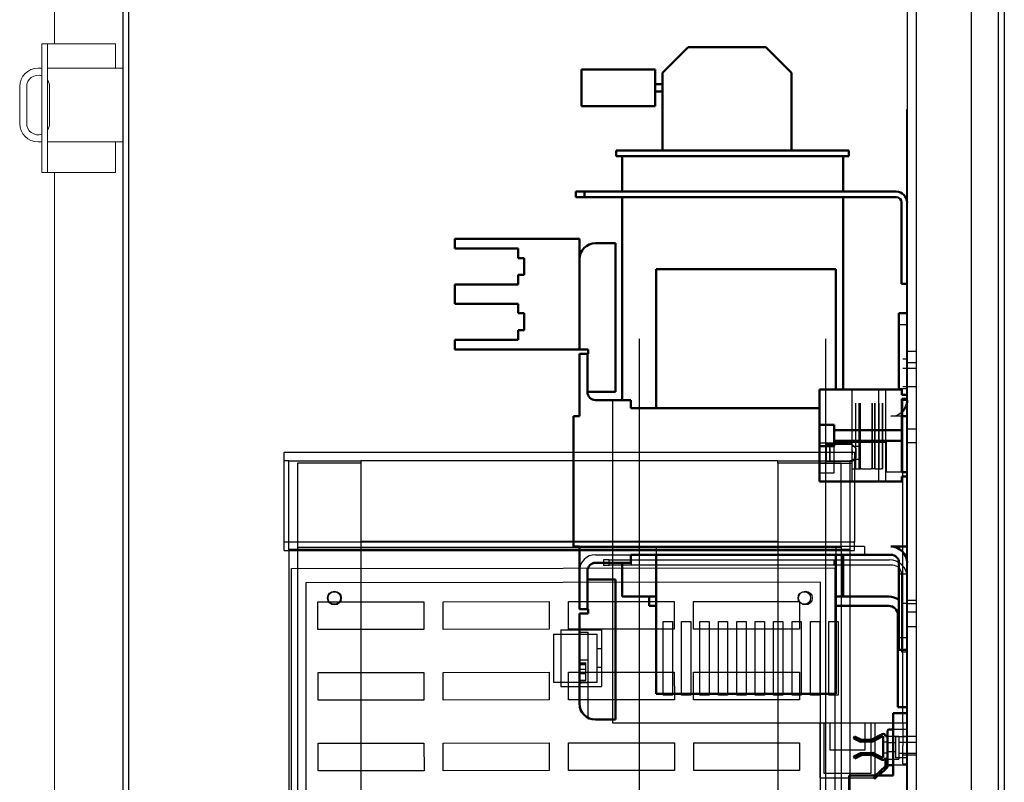
# Model space of a CAD drawing. Units: inches. Extents: x 0 to 195, y -5 to 93.
# Drawn here: x 157 to 171, y 22 to 32 of the extents above; entities that cross this region are included whole.
import ezdxf

# ---------------------------------------------------------------- set-up
doc = ezdxf.new("R2010")
doc.units = ezdxf.units.IN
doc.header["$MEASUREMENT"] = 0
doc.layers.add('Visible (ANSI)', color=7, linetype='Continuous', lineweight=50)

msp = doc.modelspace()

# ---------------------------------------------------------------- linework, layer by layer
at = {"color": 7, "ltscale": 1.089414}
for p, q in [((158.735, 46.363), (158.735, 16.639)), ((170.548, 16.639), (170.548, 46.363))]:
    msp.add_line(p, q, dxfattribs=at)
at = {"color": 7}
for p, q in [((158.657, 45.733), (158.657, 16.561)), ((158.657, 45.733), (158.657, 16.561)), ((170.626, 45.733), (170.626, 16.561)), ((170.626, 45.733), (170.626, 16.561)), ((160.85, 26.431), (168.59, 26.431)), ((160.85, 25.21), (160.85, 26.431)), ((160.85, 26.431), (168.59, 26.431)), ((160.85, 25.21), (160.85, 26.431)), ((168.59, 26.431), (168.59, 25.21)), ((168.59, 26.431), (168.59, 25.21)), ((168.59, 25.21), (160.85, 25.21)), ((160.85, 25.094), (160.85, 25.21)), ((168.59, 25.21), (160.85, 25.21)), ((160.85, 25.094), (160.85, 25.21)), ((168.59, 25.094), (168.59, 25.21)), ((168.59, 25.094), (168.59, 25.21)), ((160.85, 25.094), (168.59, 25.094)), ((160.85, 25.094), (168.59, 25.094)), ((160.91, 25.094), (160.91, 18.341)), ((160.91, 25.094), (160.91, 18.341)), ((168.53, 25.094), (168.53, 18.341)), ((168.53, 25.094), (168.53, 18.341))]:
    msp.add_line(p, q, dxfattribs=at)
at = {"color": 7, "lineweight": 9}
for p, q in [((157.729, 31.978), (157.729, 45.697)), ((157.635, 31.978), (157.557, 31.978)), ((157.557, 31.853), (157.557, 31.978)), ((157.635, 31.978), (157.635, 31.853)), ((157.713, 31.978), (157.635, 31.978)), ((157.713, 31.978), (158.557, 31.978)), ((158.557, 31.646), (158.557, 31.978)), ((157.557, 31.853), (157.557, 30.353)), ((157.635, 30.353), (157.635, 31.853)), ((157.507, 31.646), (157.557, 31.646)), ((157.635, 31.646), (158.51, 31.646)), ((158.51, 31.646), (158.657, 31.646)), ((157.257, 30.896), (157.257, 31.396)), ((157.352, 30.9), (157.352, 31.392)), ((157.662, 31.389), (157.662, 30.903)), ((157.557, 30.646), (157.507, 30.646)), ((158.51, 30.646), (157.635, 30.646)), ((158.657, 30.646), (158.51, 30.646)), ((158.557, 30.228), (158.557, 30.646)), ((157.557, 30.228), (157.557, 30.353)), ((157.635, 30.353), (157.635, 30.228)), ((157.635, 30.228), (157.557, 30.228)), ((157.635, 30.228), (157.713, 30.228)), ((157.713, 30.228), (158.557, 30.228)), ((157.729, 16.518), (157.729, 30.228))]:
    msp.add_line(p, q, dxfattribs=at)
at = {"color": 7, "ltscale": 1.067043}
for p, q in [((169.306, 42.97), (169.306, 20.032)), ((169.431, 42.97), (169.431, 20.032))]:
    msp.add_line(p, q, dxfattribs=at)
at = {"color": 7, "ltscale": 1.085535}
msp.add_line((170.181, 20.282), (170.181, 42.72), dxfattribs=at)
at = {"color": 7, "ltscale": 1.127479}
msp.add_line((169.296, 31.08), (169.296, 21.758), dxfattribs=at)
at = {"color": 7, "ltscale": 0.004662}
for p, q in [((169.306, 31.08), (169.296, 31.08)), ((164.966, 24.299), (164.976, 24.299))]:
    msp.add_line(p, q, dxfattribs=at)
at = {"color": 7, "ltscale": 0.052279}
for p, q in [((169.306, 28.319), (169.196, 28.319)), ((169.306, 28.159), (169.196, 28.159)), ((169.306, 27.294), (169.196, 27.294)), ((168.726, 25.149), (168.726, 25.039)), ((165.556, 25.039), (165.556, 24.929)), ((169.306, 24.774), (169.196, 24.774)), ((164.856, 24.299), (164.966, 24.299)), ((169.306, 23.909), (169.196, 23.909)), ((169.306, 23.749), (169.196, 23.749)), ((169.196, 22.494), (169.306, 22.494)), ((169.196, 22.344), (169.306, 22.344))]:
    msp.add_line(p, q, dxfattribs=at)
at = {"color": 7, "ltscale": 1.121795}
for p, q in [((165.671, 20.55), (165.671, 27.97)), ((168.201, 20.55), (168.201, 27.97))]:
    msp.add_line(p, q, dxfattribs=at)
at = {"color": 7, "ltscale": 0.022756}
for p, q in [((169.248, 27.698), (169.296, 27.698)), ((169.248, 27.138), (169.296, 27.138)), ((169.248, 22.758), (169.296, 22.758)), ((169.248, 22.198), (169.296, 22.198))]:
    msp.add_line(p, q, dxfattribs=at)
at = {"color": 7, "ltscale": 0.059422}
for p, q in [((169.306, 27.805), (169.431, 27.805)), ((169.306, 27.649), (169.431, 27.649)), ((169.306, 27.573), (169.431, 27.573)), ((169.306, 27.323), (169.431, 27.323)), ((169.306, 26.75), (169.431, 26.75)), ((169.306, 26.564), (169.431, 26.564)), ((169.306, 24.42), (169.431, 24.42)), ((169.306, 24.376), (169.431, 24.376)), ((169.306, 24.264), (169.431, 24.264)), ((165.994, 24.133), (166.119, 24.133)), ((166.244, 24.133), (166.369, 24.133)), ((166.494, 24.133), (166.619, 24.133)), ((166.744, 24.133), (166.869, 24.133)), ((166.994, 24.133), (167.119, 24.133)), ((167.244, 24.133), (167.369, 24.133)), ((167.494, 24.133), (167.619, 24.133)), ((167.744, 24.133), (167.869, 24.133)), ((167.994, 24.133), (168.119, 24.133)), ((168.244, 24.133), (168.369, 24.133)), ((169.306, 24.064), (169.431, 24.064)), ((166.119, 23.133), (165.994, 23.133)), ((166.369, 23.133), (166.244, 23.133)), ((166.619, 23.133), (166.494, 23.133)), ((166.869, 23.133), (166.744, 23.133)), ((167.119, 23.133), (166.994, 23.133)), ((167.369, 23.133), (167.244, 23.133)), ((167.619, 23.133), (167.494, 23.133)), ((167.869, 23.133), (167.744, 23.133)), ((168.119, 23.133), (167.994, 23.133)), ((168.369, 23.133), (168.244, 23.133)), ((169.306, 22.573), (169.431, 22.573)), ((169.306, 22.494), (169.431, 22.494)), ((169.306, 22.344), (169.431, 22.344)), ((169.306, 22.323), (169.431, 22.323))]:
    msp.add_line(p, q, dxfattribs=at)
at = {"color": 7, "ltscale": 0.027518}
for p, q in [((169.248, 27.573), (169.306, 27.573)), ((169.248, 27.323), (169.306, 27.323)), ((165.156, 23.759), (165.098, 23.759)), ((165.156, 23.509), (165.098, 23.509)), ((169.248, 22.573), (169.306, 22.573)), ((169.248, 22.323), (169.306, 22.323))]:
    msp.add_line(p, q, dxfattribs=at)
at = {"color": 7, "ltscale": 0.595118}
for p, q in [((168.558, 26.032), (168.558, 27.282)), ((168.558, 26.032), (168.558, 27.282)), ((168.558, 26.032), (168.558, 27.282)), ((168.56, 26.032), (168.56, 27.282)), ((168.922, 26.032), (168.922, 27.282)), ((168.922, 26.032), (168.922, 27.282)), ((168.922, 26.032), (168.922, 27.282)), ((169.017, 26.032), (169.017, 27.282))]:
    msp.add_line(p, q, dxfattribs=at)
at = {"color": 7, "ltscale": 0.033232}
for p, q in [((169.306, 27.211), (169.236, 27.211)), ((169.236, 27.155), (169.306, 27.155)), ((169.306, 26.159), (169.236, 26.159)), ((169.236, 26.103), (169.306, 26.103))]:
    msp.add_line(p, q, dxfattribs=at)
at = {"color": 7, "ltscale": 1.059507}
for p, q in [((165.306, 27.138), (165.306, 22.758)), ((169.248, 22.758), (169.248, 27.138))]:
    msp.add_line(p, q, dxfattribs=at)
at = {"color": 7, "ltscale": 0.422743}
for p, q in [((168.609, 26.207), (168.609, 27.095)), ((168.609, 26.207), (168.609, 27.095)), ((168.609, 26.207), (168.609, 27.095)), ((168.611, 26.207), (168.611, 27.095)), ((168.656, 26.207), (168.656, 27.095)), ((168.656, 26.207), (168.656, 27.095)), ((168.656, 26.207), (168.656, 27.095)), ((168.658, 26.207), (168.658, 27.095)), ((168.672, 26.207), (168.672, 27.095)), ((168.672, 26.207), (168.672, 27.095)), ((168.672, 26.207), (168.672, 27.095)), ((168.673, 26.207), (168.673, 27.095)), ((168.673, 26.207), (168.673, 27.095)), ((168.673, 26.207), (168.673, 27.095)), ((168.674, 26.207), (168.674, 27.095)), ((168.675, 26.207), (168.675, 27.095)), ((168.831, 26.207), (168.831, 27.095)), ((168.831, 26.207), (168.831, 27.095)), ((168.832, 26.207), (168.832, 27.095)), ((168.833, 26.207), (168.833, 27.095)), ((168.835, 26.207), (168.835, 27.095)), ((168.835, 26.207), (168.835, 27.095)), ((168.835, 26.207), (168.835, 27.095)), ((168.837, 26.207), (168.837, 27.095)), ((168.869, 26.207), (168.869, 27.095)), ((168.869, 26.207), (168.869, 27.095)), ((168.869, 26.207), (168.869, 27.095)), ((168.871, 26.207), (168.871, 27.095)), ((168.926, 26.207), (168.926, 27.095)), ((168.926, 26.207), (168.926, 27.095)), ((168.927, 26.207), (168.927, 27.095)), ((168.928, 26.207), (168.928, 27.095)), ((168.973, 26.207), (168.973, 27.095)), ((168.973, 26.207), (168.973, 27.095)), ((168.973, 26.207), (168.973, 27.095)), ((168.975, 26.207), (168.975, 27.095))]:
    msp.add_line(p, q, dxfattribs=at)
at = {"color": 7, "ltscale": 1.070392}
msp.add_line((164.776, 26.919), (164.776, 25.149), dxfattribs=at)
at = {"color": 7, "ltscale": 0.104658}
for p, q in [((169.306, 26.919), (169.086, 26.919)), ((169.306, 25.149), (169.086, 25.149))]:
    msp.add_line(p, q, dxfattribs=at)
at = {"color": 7, "ltscale": 0.176183}
msp.add_line((168.116, 26.513), (168.116, 26.801), dxfattribs=at)
at = {"color": 7, "ltscale": 0.080592}
for p, q in [((168.314, 26.731), (168.314, 26.584)), ((169.236, 26.584), (169.236, 26.731))]:
    msp.add_line(p, q, dxfattribs=at)
at = {"color": 7, "ltscale": 0.210369}
for p, q in [((168.116, 26.56), (168.558, 26.56)), ((168.116, 26.284), (168.558, 26.284))]:
    msp.add_line(p, q, dxfattribs=at)
at = {"color": 7, "ltscale": 0.094182}
for p, q in [((168.314, 26.513), (168.116, 26.513)), ((168.314, 26.51), (168.116, 26.51))]:
    msp.add_line(p, q, dxfattribs=at)
at = {"color": 7, "ltscale": 0.228874}
msp.add_line((168.116, 26.513), (168.116, 26.032), dxfattribs=at)
at = {"color": 7, "ltscale": 5.2979e-05}
for p, q in [((168.208, 26.534), (168.208, 26.534)), ((168.258, 26.537), (168.258, 26.537)), ((168.558, 26.51), (168.558, 26.51)), ((168.208, 26.31), (168.208, 26.31)), ((168.258, 26.306), (168.258, 26.306)), ((168.558, 26.333), (168.558, 26.333)), ((168.558, 26.207), (168.558, 26.207))]:
    msp.add_line(p, q, dxfattribs=at)
at = {"color": 7, "ltscale": 0.146728}
for p, q in [((168.208, 26.31), (168.208, 26.534)), ((168.208, 26.31), (168.208, 26.534)), ((168.208, 26.31), (168.208, 26.534)), ((168.21, 26.31), (168.21, 26.534))]:
    msp.add_line(p, q, dxfattribs=at)
at = {"color": 7, "ltscale": 0.023709}
for p, q in [((168.258, 26.534), (168.208, 26.534)), ((168.208, 26.31), (168.258, 26.31))]:
    msp.add_line(p, q, dxfattribs=at)
at = {"color": 7, "ltscale": 0.012877}
for p, q in [((168.258, 26.534), (168.258, 26.537)), ((168.258, 26.534), (168.258, 26.537)), ((168.258, 26.534), (168.258, 26.537)), ((168.26, 26.534), (168.26, 26.537)), ((168.258, 26.306), (168.258, 26.31)), ((168.258, 26.306), (168.258, 26.31)), ((168.258, 26.306), (168.258, 26.31)), ((168.26, 26.306), (168.26, 26.31))]:
    msp.add_line(p, q, dxfattribs=at)
at = {"color": 7, "ltscale": 0.142752}
for p, q in [((168.558, 26.537), (168.258, 26.537)), ((168.558, 26.306), (168.258, 26.306))]:
    msp.add_line(p, q, dxfattribs=at)
at = {"color": 7, "ltscale": 0.000699369}
for p, q in [((168.26, 26.534), (168.258, 26.534)), ((168.558, 26.56), (168.56, 26.56)), ((168.56, 26.537), (168.558, 26.537)), ((168.658, 26.51), (168.656, 26.51)), ((168.258, 26.31), (168.26, 26.31)), ((168.56, 26.306), (168.558, 26.306)), ((168.558, 26.284), (168.56, 26.284)), ((168.658, 26.333), (168.656, 26.333))]:
    msp.add_line(p, q, dxfattribs=at)
at = {"color": 7, "ltscale": 0.106849}
for p, q in [((168.258, 26.31), (168.258, 26.534)), ((168.258, 26.31), (168.258, 26.534)), ((168.258, 26.31), (168.258, 26.534)), ((168.26, 26.31), (168.26, 26.534))]:
    msp.add_line(p, q, dxfattribs=at)
at = {"color": 7, "ltscale": 0.438933}
msp.add_line((169.236, 26.584), (168.314, 26.584), dxfattribs=at)
at = {"color": 7, "ltscale": 0.033544}
msp.add_line((168.314, 26.584), (168.314, 26.513), dxfattribs=at)
at = {"color": 7, "ltscale": 0.337507}
msp.add_line((169.023, 26.564), (168.314, 26.564), dxfattribs=at)
at = {"color": 7, "ltscale": 0.003954}
msp.add_line((168.314, 26.513), (168.314, 26.51), dxfattribs=at)
at = {"color": 7, "ltscale": 0.172013}
msp.add_line((168.314, 26.149), (168.314, 26.51), dxfattribs=at)
at = {"color": 7, "ltscale": 0.033571}
for p, q in [((168.608, 26.487), (168.558, 26.537)), ((168.608, 26.487), (168.558, 26.537)), ((168.608, 26.487), (168.558, 26.537)), ((168.61, 26.487), (168.56, 26.537)), ((168.608, 26.356), (168.558, 26.306)), ((168.608, 26.356), (168.558, 26.306)), ((168.608, 26.356), (168.558, 26.306)), ((168.61, 26.356), (168.56, 26.306))]:
    msp.add_line(p, q, dxfattribs=at)
at = {"color": 7, "ltscale": 0.046565}
for p, q in [((168.656, 26.51), (168.558, 26.51)), ((168.656, 26.333), (168.558, 26.333))]:
    msp.add_line(p, q, dxfattribs=at)
at = {"color": 7, "ltscale": 0.097884}
for p, q in [((168.608, 26.487), (168.608, 26.356)), ((168.608, 26.487), (168.608, 26.356)), ((168.608, 26.487), (168.608, 26.356)), ((168.61, 26.487), (168.61, 26.356))]:
    msp.add_line(p, q, dxfattribs=at)
at = {"color": 7, "ltscale": 0.199105}
msp.add_line((169.023, 26.578), (169.023, 26.159), dxfattribs=at)
at = {"color": 7, "ltscale": 0.101325}
for p, q in [((169.236, 26.578), (169.023, 26.578)), ((169.236, 26.159), (169.023, 26.159))]:
    msp.add_line(p, q, dxfattribs=at)
at = {"color": 7, "ltscale": 0.202043}
msp.add_line((169.236, 26.159), (169.236, 26.584), dxfattribs=at)
at = {"color": 7, "ltscale": 0.001004}
for p, q in [((168.558, 26.448), (168.56, 26.448)), ((168.56, 26.395), (168.558, 26.395))]:
    msp.add_line(p, q, dxfattribs=at)
at = {"color": 7, "ltscale": 0.025125}
msp.add_line((168.56, 26.448), (168.56, 26.395), dxfattribs=at)
at = {"color": 7, "ltscale": 0.02847}
for p, q in [((160.91, 26.315), (160.85, 26.315)), ((168.59, 26.315), (168.53, 26.315)), ((164.886, 23.483), (164.946, 23.483)), ((164.946, 23.423), (164.886, 23.423))]:
    msp.add_line(p, q, dxfattribs=at)
at = {"color": 7, "ltscale": 1.126933}
for p, q in [((160.91, 25.109), (160.91, 26.315)), ((168.53, 26.315), (168.53, 25.109))]:
    msp.add_line(p, q, dxfattribs=at)
at = {"color": 7, "ltscale": 0.466551}
for p, q in [((160.91, 26.315), (161.89, 26.315)), ((167.55, 26.315), (168.53, 26.315))]:
    msp.add_line(p, q, dxfattribs=at)
at = {"color": 7, "ltscale": 1.06683}
for p, q in [((161.03, 26.283), (161.03, 25.141)), ((168.41, 25.141), (168.41, 26.283))]:
    msp.add_line(p, q, dxfattribs=at)
at = {"color": 7, "ltscale": 0.40941}
for p, q in [((161.89, 26.283), (161.03, 26.283)), ((168.41, 26.283), (167.55, 26.283))]:
    msp.add_line(p, q, dxfattribs=at)
at = {"color": 7, "ltscale": 0.059057}
for p, q in [((161.89, 26.315), (161.89, 26.283)), ((167.55, 26.283), (167.55, 26.315))]:
    msp.add_line(p, q, dxfattribs=at)
at = {"color": 7, "ltscale": 1.140945}
for p, q in [((167.55, 26.315), (161.89, 26.315)), ((161.89, 25.221), (167.55, 25.221))]:
    msp.add_line(p, q, dxfattribs=at)
at = {"color": 7, "ltscale": 1.06728}
for p, q in [((161.89, 26.283), (161.89, 18.341)), ((167.55, 26.283), (167.55, 18.341))]:
    msp.add_line(p, q, dxfattribs=at)
at = {"color": 7, "ltscale": 0.054115}
msp.add_line((168.558, 26.207), (168.672, 26.207), dxfattribs=at)
at = {"color": 7, "ltscale": 0.006191}
msp.add_line((168.685, 26.207), (168.672, 26.207), dxfattribs=at)
at = {"color": 7, "ltscale": 0.064087}
msp.add_line((168.685, 26.207), (168.82, 26.207), dxfattribs=at)
at = {"color": 7, "ltscale": 0.028757}
msp.add_line((168.874, 26.207), (168.82, 26.207), dxfattribs=at)
at = {"color": 7, "ltscale": 0.053013}
msp.add_line((168.874, 26.207), (168.952, 26.207), dxfattribs=at)
at = {"color": 7, "ltscale": 0.027685}
msp.add_line((168.973, 26.207), (168.952, 26.207), dxfattribs=at)
at = {"color": 7, "ltscale": 0.007507}
msp.add_line((168.975, 26.207), (168.973, 26.207), dxfattribs=at)
at = {"color": 7, "ltscale": 0.031566}
msp.add_line((168.122, 26.149), (168.122, 26.082), dxfattribs=at)
at = {"color": 7, "ltscale": 0.091325}
msp.add_line((168.122, 26.149), (168.314, 26.149), dxfattribs=at)
at = {"color": 7, "ltscale": 0.037299}
msp.add_line((168.122, 26.082), (168.122, 26.032), dxfattribs=at)
at = {"color": 7, "ltscale": 0.033708}
msp.add_line((169.236, 26.032), (169.236, 26.103), dxfattribs=at)
at = {"color": 7, "ltscale": 0.533215}
msp.add_line((169.236, 26.032), (168.116, 26.032), dxfattribs=at)
at = {"color": 7, "ltscale": 1.115747}
for p, q in [((161.03, 25.141), (168.41, 25.141)), ((160.946, 24.851), (168.326, 24.859))]:
    msp.add_line(p, q, dxfattribs=at)
at = {"color": 7, "ltscale": 1.028118}
for p, q in [((161.03, 25.141), (161.03, 18.341)), ((168.41, 25.141), (168.41, 18.341))]:
    msp.add_line(p, q, dxfattribs=at)
at = {"color": 7, "ltscale": 0.037994}
msp.add_line((164.856, 25.149), (164.776, 25.149), dxfattribs=at)
at = {"color": 7, "ltscale": 0.404648}
msp.add_line((164.856, 25.149), (164.856, 24.299), dxfattribs=at)
at = {"color": 7, "ltscale": 1.170174}
msp.add_line((168.726, 25.149), (164.856, 25.149), dxfattribs=at)
at = {"color": 7, "ltscale": 0.590356}
for p, q in [((165.901, 25.149), (165.901, 23.909)), ((168.339, 25.149), (168.339, 23.909))]:
    msp.add_line(p, q, dxfattribs=at)
at = {"color": 7, "ltscale": 1.152032}
msp.add_line((168.53, 25.109), (160.91, 25.109), dxfattribs=at)
at = {"color": 7, "ltscale": 0.007295}
for p, q in [((160.91, 25.109), (160.91, 25.094)), ((168.53, 25.109), (168.53, 25.094))]:
    msp.add_line(p, q, dxfattribs=at)
at = {"color": 7, "ltscale": 0.228464}
for p, q in [((165.076, 25.039), (165.556, 25.039)), ((165.076, 24.929), (165.556, 24.929))]:
    msp.add_line(p, q, dxfattribs=at)
at = {"color": 7, "ltscale": 1.067368}
msp.add_line((169.086, 25.039), (165.556, 25.039), dxfattribs=at)
at = {"color": 7, "ltscale": 0.050204}
for p, q in [((165.261, 24.97), (165.186, 24.97)), ((165.186, 24.895), (165.261, 24.895))]:
    msp.add_line(p, q, dxfattribs=at)
at = {"color": 7, "ltscale": 0.03547}
for p, q in [((165.186, 24.97), (165.186, 24.895)), ((165.261, 24.895), (165.261, 24.97)), ((165.561, 24.97), (165.561, 24.895)), ((168.311, 24.97), (168.311, 24.895)), ((169.306, 24.376), (169.232, 24.376)), ((169.232, 23.72), (169.306, 23.72))]:
    msp.add_line(p, q, dxfattribs=at)
at = {"color": 7, "ltscale": 1.150611}
msp.add_line((165.261, 24.97), (169.066, 24.97), dxfattribs=at)
at = {"color": 7, "ltscale": 1.164308}
msp.add_line((169.112, 24.895), (165.261, 24.895), dxfattribs=at)
at = {"color": 7, "ltscale": 0.502264}
msp.add_line((169.196, 24.929), (169.196, 23.874), dxfattribs=at)
at = {"color": 7, "ltscale": 1.055705}
for p, q in [((160.952, 18.741), (160.946, 24.851)), ((168.326, 24.859), (168.326, 18.749))]:
    msp.add_line(p, q, dxfattribs=at)
at = {"color": 7, "ltscale": 0.247511}
msp.add_line((164.966, 24.819), (164.966, 24.299), dxfattribs=at)
at = {"color": 7, "ltscale": 0.502407}
msp.add_line((169.232, 24.775), (169.232, 23.72), dxfattribs=at)
at = {"color": 7, "ltscale": 1.056924}
msp.add_line((168.131, 24.664), (161.141, 24.657), dxfattribs=at)
at = {"color": 7, "ltscale": 1.153264}
msp.add_line((161.141, 24.657), (161.146, 18.936), dxfattribs=at)
at = {"color": 7, "ltscale": 0.180846}
msp.add_line((164.966, 24.702), (165.346, 24.702), dxfattribs=at)
at = {"color": 7, "ltscale": 1.15039}
msp.add_line((165.346, 24.702), (165.346, 22.799), dxfattribs=at)
at = {"color": 7, "ltscale": 1.153265}
msp.add_line((168.131, 18.943), (168.131, 24.664), dxfattribs=at)
at = {"color": 7, "ltscale": 0.869315}
for p, q in [((161.307, 24.399), (162.744, 24.4)), ((163.007, 24.4), (164.444, 24.402)), ((164.707, 24.402), (166.144, 24.404)), ((166.407, 24.404), (167.844, 24.405)), ((162.745, 24.025), (161.307, 24.024)), ((164.445, 24.027), (163.007, 24.025)), ((166.145, 24.029), (164.707, 24.027)), ((167.845, 24.03), (166.407, 24.029)), ((161.308, 23.439), (162.745, 23.44)), ((163.008, 23.44), (164.445, 23.442)), ((164.708, 23.442), (166.145, 23.444)), ((166.408, 23.444), (167.845, 23.445)), ((162.746, 23.065), (161.308, 23.064)), ((164.446, 23.067), (163.008, 23.065)), ((166.146, 23.069), (164.708, 23.067)), ((167.846, 23.07), (166.408, 23.069)), ((161.309, 22.479), (162.746, 22.48)), ((163.009, 22.48), (164.446, 22.482)), ((164.709, 22.482), (166.146, 22.484)), ((166.409, 22.484), (167.846, 22.485)), ((162.747, 22.105), (161.309, 22.104)), ((164.447, 22.107), (163.009, 22.105)), ((166.147, 22.109), (164.709, 22.107)), ((167.847, 22.11), (166.409, 22.109))]:
    msp.add_line(p, q, dxfattribs=at)
at = {"color": 7, "ltscale": 0.178465}
for p, q in [((161.307, 24.024), (161.307, 24.399)), ((162.744, 24.4), (162.745, 24.025)), ((163.007, 24.025), (163.007, 24.4)), ((164.444, 24.402), (164.445, 24.027)), ((164.707, 24.027), (164.707, 24.402)), ((166.144, 24.404), (166.145, 24.029)), ((166.407, 24.029), (166.407, 24.404)), ((167.844, 24.405), (167.845, 24.03)), ((161.308, 23.064), (161.308, 23.439)), ((162.745, 23.44), (162.746, 23.065)), ((163.008, 23.065), (163.008, 23.44)), ((164.445, 23.442), (164.446, 23.067)), ((164.708, 23.067), (164.708, 23.442)), ((166.145, 23.444), (166.146, 23.069)), ((166.408, 23.069), (166.408, 23.444)), ((167.845, 23.445), (167.846, 23.07)), ((161.309, 22.104), (161.309, 22.479)), ((162.746, 22.48), (162.747, 22.105)), ((163.009, 22.105), (163.009, 22.48)), ((164.446, 22.482), (164.447, 22.107)), ((164.709, 22.107), (164.709, 22.482)), ((166.146, 22.484), (166.147, 22.109)), ((166.409, 22.109), (166.409, 22.484)), ((167.846, 22.485), (167.847, 22.11))]:
    msp.add_line(p, q, dxfattribs=at)
at = {"color": 7, "ltscale": 0.581358}
msp.add_line((164.856, 23.019), (164.856, 24.24), dxfattribs=at)
at = {"color": 7, "ltscale": 0.057041}
for p, q in [((164.976, 24.24), (164.856, 24.24)), ((164.856, 23.989), (164.976, 23.989))]:
    msp.add_line(p, q, dxfattribs=at)
at = {"color": 7, "ltscale": 0.027945}
msp.add_line((164.976, 24.299), (164.976, 24.24), dxfattribs=at)
at = {"color": 7, "ltscale": 0.476074}
for p, q in [((165.994, 23.133), (165.994, 24.133)), ((166.119, 24.133), (166.119, 23.133)), ((166.244, 23.133), (166.244, 24.133)), ((166.369, 24.133), (166.369, 23.133)), ((166.494, 23.133), (166.494, 24.133)), ((166.619, 24.133), (166.619, 23.133)), ((166.744, 23.133), (166.744, 24.133)), ((166.869, 24.133), (166.869, 23.133)), ((166.994, 23.133), (166.994, 24.133)), ((167.119, 24.133), (167.119, 23.133)), ((167.244, 23.133), (167.244, 24.133)), ((167.369, 24.133), (167.369, 23.133)), ((167.494, 23.133), (167.494, 24.133)), ((167.619, 24.133), (167.619, 23.133)), ((167.744, 23.133), (167.744, 24.133)), ((167.869, 24.133), (167.869, 23.133)), ((167.994, 23.133), (167.994, 24.133)), ((168.119, 24.133), (168.119, 23.133)), ((168.244, 23.133), (168.244, 24.133)), ((168.369, 24.133), (168.369, 23.133))]:
    msp.add_line(p, q, dxfattribs=at)
at = {"color": 7, "ltscale": 0.486082}
for p, q in [((164.506, 23.959), (164.506, 23.309)), ((165.098, 23.309), (165.098, 23.959))]:
    msp.add_line(p, q, dxfattribs=at)
at = {"color": 7, "ltscale": 0.047517}
for p, q in [((164.506, 23.959), (164.606, 23.959)), ((164.506, 23.309), (164.606, 23.309))]:
    msp.add_line(p, q, dxfattribs=at)
at = {"color": 7, "ltscale": 0.575839}
for p, q in [((164.606, 24.019), (164.606, 23.249)), ((165.156, 24.019), (165.156, 23.249))]:
    msp.add_line(p, q, dxfattribs=at)
at = {"color": 7, "ltscale": 0.261796}
for p, q in [((164.606, 24.019), (165.156, 24.019)), ((164.606, 23.249), (165.156, 23.249))]:
    msp.add_line(p, q, dxfattribs=at)
at = {"color": 7, "ltscale": 0.234178}
for p, q in [((164.606, 23.959), (165.098, 23.959)), ((164.606, 23.309), (165.098, 23.309))]:
    msp.add_line(p, q, dxfattribs=at)
at = {"color": 7, "ltscale": 0.5551}
msp.add_line((164.976, 22.823), (164.976, 23.989), dxfattribs=at)
at = {"color": 7, "ltscale": 0.568359}
for p, q in [((165.901, 23.149), (165.901, 23.909)), ((168.339, 23.909), (168.339, 23.149))]:
    msp.add_line(p, q, dxfattribs=at)
at = {"color": 7, "ltscale": 0.093397}
msp.add_line((169.196, 23.749), (169.196, 23.874), dxfattribs=at)
at = {"color": 7, "ltscale": 0.042756}
for p, q in [((164.856, 23.572), (164.946, 23.572)), ((164.856, 23.567), (164.946, 23.567)), ((164.856, 23.561), (164.946, 23.561)), ((164.856, 23.55), (164.946, 23.55)), ((164.976, 23.608), (164.886, 23.608)), ((164.856, 23.336), (164.946, 23.336)), ((164.856, 23.333), (164.946, 23.333)), ((164.976, 23.298), (164.886, 23.298))]:
    msp.add_line(p, q, dxfattribs=at)
at = {"color": 7, "ltscale": 0.010504}
msp.add_line((164.946, 23.55), (164.946, 23.572), dxfattribs=at)
at = {"color": 7, "ltscale": 0.031921}
msp.add_line((164.946, 23.483), (164.946, 23.55), dxfattribs=at)
at = {"color": 7, "ltscale": 0.022601}
for p, q in [((164.856, 23.483), (164.886, 23.483)), ((164.886, 23.423), (164.856, 23.423))]:
    msp.add_line(p, q, dxfattribs=at)
at = {"color": 7, "ltscale": 0.028652}
msp.add_line((164.946, 23.423), (164.946, 23.483), dxfattribs=at)
at = {"color": 7, "ltscale": 0.041368}
msp.add_line((164.946, 23.336), (164.946, 23.423), dxfattribs=at)
at = {"color": 7, "ltscale": 0.001225}
msp.add_line((164.946, 23.333), (164.946, 23.336), dxfattribs=at)
at = {"color": 7, "ltscale": 0.982704}
msp.add_line((165.901, 23.149), (168.339, 23.149), dxfattribs=at)
at = {"color": 7, "ltscale": 0.128467}
msp.add_line((165.076, 22.799), (165.346, 22.799), dxfattribs=at)
at = {"color": 7, "ltscale": 1.191945}
msp.add_line((165.306, 22.758), (169.248, 22.758), dxfattribs=at)
at = {"color": 7, "ltscale": 0.355602}
for p, q in [((168.121, 22.758), (168.121, 22.011)), ((168.871, 22.011), (168.871, 22.758))]:
    msp.add_line(p, q, dxfattribs=at)
at = {"color": 7, "ltscale": 0.327984}
for p, q in [((168.179, 22.069), (168.179, 22.758)), ((168.813, 22.758), (168.813, 22.069))]:
    msp.add_line(p, q, dxfattribs=at)
at = {"color": 7, "ltscale": 0.177037}
for p, q in [((168.262, 22.386), (168.262, 22.758)), ((168.731, 22.758), (168.731, 22.386))]:
    msp.add_line(p, q, dxfattribs=at)
at = {"color": 7, "ltscale": 0.147514}
msp.add_line((169.248, 22.758), (169.248, 22.448), dxfattribs=at)
at = {"color": 7, "ltscale": 0.07671}
msp.add_line((168.826, 22.529), (168.969, 22.603), dxfattribs=at)
at = {"color": 7, "ltscale": 0.21275}
msp.add_line((169.042, 22.646), (169.042, 22.199), dxfattribs=at)
at = {"color": 7, "ltscale": 0.116086}
for p, q in [((169.306, 22.666), (169.062, 22.666)), ((169.306, 22.179), (169.062, 22.179))]:
    msp.add_line(p, q, dxfattribs=at)
at = {"color": 7, "ltscale": 0.01455}
msp.add_line((168.581, 22.542), (168.594, 22.57), dxfattribs=at)
at = {"color": 7, "ltscale": 0.048396}
for p, q in [((168.673, 22.499), (168.581, 22.542)), ((168.594, 22.57), (168.686, 22.526))]:
    msp.add_line(p, q, dxfattribs=at)
at = {"color": 7, "ltscale": 0.079112}
msp.add_line((168.839, 22.503), (168.673, 22.499), dxfattribs=at)
at = {"color": 7, "ltscale": 0.066395}
msp.add_line((168.686, 22.526), (168.826, 22.529), dxfattribs=at)
at = {"color": 7, "ltscale": 0.068944}
msp.add_line((168.968, 22.569), (168.839, 22.503), dxfattribs=at)
at = {"color": 7, "ltscale": 0.125438}
msp.add_line((168.983, 22.296), (168.983, 22.56), dxfattribs=at)
at = {"color": 7, "ltscale": 0.028231}
for p, q in [((168.983, 22.497), (169.042, 22.497)), ((168.983, 22.347), (169.042, 22.347))]:
    msp.add_line(p, q, dxfattribs=at)
at = {"color": 7, "ltscale": 0.014185}
for p, q in [((169.012, 22.576), (169.042, 22.576)), ((169.012, 22.167), (169.033, 22.145)), ((168.848, 22.014), (168.868, 21.992)), ((168.89, 22.012), (168.87, 22.034))]:
    msp.add_line(p, q, dxfattribs=at)
at = {"color": 7, "ltscale": 0.073231}
for p, q in [((169.042, 22.577), (169.196, 22.577)), ((169.042, 22.262), (169.196, 22.262))]:
    msp.add_line(p, q, dxfattribs=at)
at = {"color": 7, "ltscale": 0.050374}
for p, q in [((169.148, 22.482), (169.042, 22.482)), ((169.148, 22.362), (169.042, 22.362))]:
    msp.add_line(p, q, dxfattribs=at)
at = {"color": 7, "ltscale": 0.075136}
for p, q in [((169.306, 22.566), (169.148, 22.566)), ((169.306, 22.279), (169.148, 22.279))]:
    msp.add_line(p, q, dxfattribs=at)
at = {"color": 7, "ltscale": 0.136562}
msp.add_line((169.148, 22.566), (169.148, 22.279), dxfattribs=at)
at = {"color": 7, "ltscale": 0.235511}
msp.add_line((169.196, 22.577), (169.196, 22.262), dxfattribs=at)
at = {"color": 7, "ltscale": 0.223226}
msp.add_line((168.731, 22.386), (168.262, 22.386), dxfattribs=at)
at = {"color": 7, "ltscale": 0.048234}
for p, q in [((168.582, 22.298), (168.672, 22.344)), ((168.686, 22.318), (168.595, 22.272))]:
    msp.add_line(p, q, dxfattribs=at)
at = {"color": 7, "ltscale": 0.080985}
msp.add_line((168.672, 22.344), (168.843, 22.347), dxfattribs=at)
at = {"color": 7, "ltscale": 0.066264}
msp.add_line((168.843, 22.347), (168.968, 22.287), dxfattribs=at)
at = {"color": 7, "ltscale": 0.186893}
msp.add_line((169.248, 22.198), (169.248, 22.448), dxfattribs=at)
at = {"color": 7, "ltscale": 0.01389}
msp.add_line((168.595, 22.272), (168.582, 22.298), dxfattribs=at)
at = {"color": 7, "ltscale": 0.068563}
msp.add_line((168.83, 22.321), (168.686, 22.318), dxfattribs=at)
at = {"color": 7, "ltscale": 0.072957}
msp.add_line((168.968, 22.255), (168.83, 22.321), dxfattribs=at)
at = {"color": 7, "ltscale": 0.054689}
msp.add_line((169.012, 22.167), (169.012, 22.282), dxfattribs=at)
at = {"color": 7, "ltscale": 0.014977}
msp.add_line((169.042, 22.199), (169.042, 22.167), dxfattribs=at)
at = {"color": 7, "ltscale": 0.301794}
msp.add_line((168.813, 22.069), (168.179, 22.069), dxfattribs=at)
at = {"color": 7, "ltscale": 0.092653}
for p, q in [((168.87, 22.034), (169.012, 22.167)), ((169.033, 22.145), (168.89, 22.012))]:
    msp.add_line(p, q, dxfattribs=at)
at = {"color": 7, "ltscale": 0.067218}
msp.add_line((168.912, 22.04), (168.978, 22.101), dxfattribs=at)
at = {"color": 7, "ltscale": 0.002281}
for p, q in [((168.982, 22.097), (168.978, 22.101)), ((168.916, 22.036), (168.912, 22.04))]:
    msp.add_line(p, q, dxfattribs=at)
at = {"color": 7, "ltscale": 0.357031}
msp.add_line((168.121, 22.011), (168.871, 22.011), dxfattribs=at)
at = {"color": 7, "ltscale": 0.020102}
for p, q in [((168.87, 22.034), (168.848, 22.014)), ((168.868, 21.992), (168.89, 22.012))]:
    msp.add_line(p, q, dxfattribs=at)
at = {"color": 7, "ltscale": 0.000959764, "flags": 128}
msp.add_lwpolyline([(164.856, 23.335), (164.856, 23.335), (164.856, 23.335), (164.856, 23.335), (164.856, 23.335), (164.856, 23.335), (164.856, 23.335), (164.856, 23.335), (164.856, 23.334), (164.856, 23.334), (164.856, 23.334), (164.856, 23.334), (164.856, 23.334), (164.856, 23.334), (164.856, 23.334), (164.856, 23.334), (164.856, 23.334), (164.856, 23.334), (164.856, 23.334), (164.856, 23.333), (164.856, 23.333), (164.856, 23.333), (164.856, 23.333), (164.856, 23.333), (164.856, 23.333)], dxfattribs=at)
at = {"color": 7, "ltscale": 0.279642}
for centre in [(161.53, 24.451), (167.925, 24.451)]:
    msp.add_circle(centre, 0.0935, dxfattribs=at)
at = {"color": 7, "ltscale": 0.254211}
for centre in [(161.53, 24.451), (167.91, 24.451)]:
    msp.add_circle(centre, 0.085, dxfattribs=at)
at = {"color": 7, "lineweight": 9}
for centre, radius, start, end in [((157.507, 31.396), 0.25, 90, 180), ((157.507, 31.396), 0.155, 71.1809, 181.6551), ((157.507, 31.396), 0.155, 357.2468, 34.3297), ((157.507, 30.896), 0.25, 180, 270), ((157.507, 30.896), 0.155, 178.3449, 288.8191), ((157.507, 30.896), 0.155, 325.6703, 2.7532)]:
    msp.add_arc(centre, radius, start, end, dxfattribs=at)
at = {"color": 7, "ltscale": 0.164454}
for centre, start, end in [((169.086, 27.139), 270, 0), ((169.086, 24.929), 0, 90), ((165.076, 24.819), 90, 180), ((165.076, 23.019), 180, 270)]:
    msp.add_arc(centre, 0.22, start, end, dxfattribs=at)
at = {"color": 7, "ltscale": 0.082177}
for centre, start, end in [((169.086, 24.929), 0, 90), ((165.076, 24.819), 90, 180)]:
    msp.add_arc(centre, 0.11, start, end, dxfattribs=at)
at = {"color": 7, "ltscale": 0.179413}
msp.add_arc((169.066, 24.73), 0.24, 0, 90, dxfattribs=at)
at = {"color": 7, "ltscale": 0.089657}
msp.add_arc((169.112, 24.775), 0.12, 0, 90, dxfattribs=at)
at = {"color": 7, "ltscale": 0.022339}
for centre, start, end in [((164.886, 23.578), 90, 180), ((164.886, 23.328), 180, 270)]:
    msp.add_arc(centre, 0.03, start, end, dxfattribs=at)
at = {"color": 7, "ltscale": 0.028643}
msp.add_arc((168.983, 22.576), 0.0295, 0, 117.1309, dxfattribs=at)
at = {"color": 7, "ltscale": 0.018091}
for centre, start, end in [((169.062, 22.646), 90, 180), ((169.062, 22.199), 180, 270)]:
    msp.add_arc(centre, 0.02, start, end, dxfattribs=at)
at = {"color": 7, "ltscale": 0.009635}
msp.add_arc((168.973, 22.56), 0.01, 0, 117.1309, dxfattribs=at)
at = {"color": 7, "ltscale": 0.009497}
msp.add_arc((168.973, 22.296), 0.01, 244.5296, 0, dxfattribs=at)
at = {"color": 7, "ltscale": 0.029287}
msp.add_arc((168.982, 22.282), 0.0306, 244.5296, 0, dxfattribs=at)
at = {"color": 7, "ltscale": 0.011615}
msp.add_arc((169.012, 22.167), 0.03, 313.0119, 0, dxfattribs=at)
at = {"layer": 'Visible (ANSI)'}
for p, q in [((166.335, 31.93), (165.986, 31.582)), ((167.388, 31.93), (166.335, 31.93)), ((167.736, 31.582), (167.388, 31.93)), ((165.886, 31.63), (164.886, 31.63)), ((164.886, 31.63), (164.886, 31.13)), ((165.886, 31.13), (165.886, 31.63)), ((165.986, 30.53), (165.986, 31.582)), ((167.736, 30.53), (167.736, 31.582)), ((165.986, 31.43), (165.886, 31.43)), ((165.986, 31.33), (165.886, 31.33)), ((165.886, 31.13), (164.886, 31.13)), ((165.356, 30.53), (168.516, 30.53)), ((165.356, 30.53), (165.356, 30.45)), ((168.516, 30.53), (168.516, 30.45)), ((168.516, 30.45), (165.356, 30.45)), ((165.436, 30.45), (165.436, 29.97)), ((168.436, 30.45), (168.436, 29.97)), ((164.926, 29.97), (164.806, 29.97)), ((164.806, 29.97), (164.806, 29.895)), ((169.157, 29.97), (164.926, 29.97)), ((164.926, 29.97), (164.926, 29.895)), ((164.806, 29.895), (164.926, 29.895)), ((164.926, 29.895), (169.157, 29.895)), ((165.436, 29.895), (165.436, 27.139)), ((168.436, 29.895), (168.436, 27.282)), ((169.232, 29.821), (169.232, 28.72)), ((163.166, 29.198), (163.166, 29.328)), ((163.166, 29.328), (164.856, 29.328)), ((164.856, 29.328), (164.856, 29.049)), ((164.026, 29.198), (163.166, 29.198)), ((164.026, 29.068), (164.026, 29.198)), ((165.076, 29.269), (165.346, 29.269)), ((165.346, 27.249), (165.346, 29.269)), ((164.106, 29.068), (164.026, 29.068)), ((164.106, 28.838), (164.106, 29.068)), ((164.856, 29.049), (164.856, 27.828)), ((168.339, 28.919), (165.901, 28.919)), ((165.901, 28.159), (165.901, 28.919)), ((168.339, 28.919), (168.339, 28.159)), ((164.026, 28.708), (164.026, 28.838)), ((164.026, 28.838), (164.106, 28.838)), ((163.166, 28.448), (163.166, 28.708)), ((163.166, 28.708), (164.026, 28.708)), ((169.232, 28.72), (169.306, 28.72)), ((164.026, 28.448), (163.166, 28.448)), ((164.026, 28.318), (164.026, 28.448)), ((164.106, 28.318), (164.026, 28.318)), ((164.106, 28.088), (164.106, 28.318)), ((169.306, 28.319), (169.196, 28.319)), ((169.196, 28.194), (169.196, 28.319)), ((164.026, 27.958), (164.026, 28.088)), ((164.026, 28.088), (164.106, 28.088)), ((165.901, 27.029), (165.901, 28.159)), ((168.339, 27.282), (168.339, 28.159)), ((169.196, 28.194), (169.196, 27.282)), ((163.166, 27.828), (163.166, 27.958)), ((163.166, 27.958), (164.026, 27.958)), ((164.856, 27.828), (163.166, 27.828)), ((164.856, 27.828), (164.976, 27.828)), ((164.976, 27.828), (164.976, 27.769)), ((164.966, 27.769), (164.856, 27.769)), ((164.856, 27.769), (164.856, 26.919)), ((164.966, 27.249), (164.966, 27.769)), ((164.966, 27.769), (164.976, 27.769)), ((168.116, 27.282), (168.116, 26.801)), ((169.236, 27.282), (168.116, 27.282)), ((169.236, 27.211), (169.236, 27.282)), ((165.346, 27.249), (164.966, 27.249)), ((165.556, 27.139), (165.076, 27.139)), ((165.556, 27.029), (165.556, 27.139)), ((169.306, 27.211), (169.236, 27.211)), ((169.236, 26.731), (169.236, 27.155)), ((169.236, 27.155), (169.306, 27.155)), ((168.116, 27.029), (165.556, 27.029)), ((164.856, 26.919), (164.776, 26.919)), ((164.776, 26.919), (164.776, 25.149)), ((169.306, 26.919), (169.236, 26.919)), ((168.116, 26.513), (168.116, 26.801)), ((168.116, 26.801), (168.314, 26.801)), ((168.314, 26.801), (168.314, 26.731)), ((168.314, 26.731), (169.236, 26.731)), ((168.314, 26.731), (168.314, 26.584)), ((169.236, 26.584), (169.236, 26.731)), ((168.314, 26.513), (168.116, 26.513)), ((168.116, 26.513), (168.116, 26.032)), ((169.236, 26.584), (168.314, 26.584)), ((168.314, 26.584), (168.314, 26.513)), ((169.236, 26.159), (169.236, 26.584)), ((169.306, 26.159), (169.236, 26.159)), ((169.236, 26.103), (169.306, 26.103)), ((169.236, 26.032), (169.236, 26.103)), ((169.236, 26.032), (168.116, 26.032)), ((164.856, 25.149), (164.776, 25.149)), ((164.856, 25.149), (164.856, 24.299)), ((169.306, 25.149), (169.086, 25.149)), ((169.086, 25.039), (165.556, 25.039)), ((165.556, 25.039), (165.556, 24.929)), ((165.901, 25.039), (165.901, 23.909)), ((168.339, 25.039), (168.339, 23.909)), ((168.436, 25.039), (168.436, 24.47)), ((165.076, 24.929), (165.556, 24.929)), ((165.436, 24.929), (165.436, 24.47)), ((169.196, 24.929), (169.196, 23.874)), ((164.966, 24.819), (164.966, 24.299)), ((164.966, 24.702), (165.346, 24.702)), ((165.346, 24.702), (165.346, 22.799)), ((165.901, 24.47), (165.436, 24.47)), ((165.806, 24.47), (165.806, 24.345)), ((168.35, 24.47), (168.339, 24.47)), ((168.35, 24.47), (169.056, 24.47)), ((165.806, 24.345), (165.901, 24.345)), ((169.056, 24.345), (168.339, 24.345)), ((164.856, 24.299), (164.966, 24.299)), ((164.856, 23.019), (164.856, 24.24)), ((164.976, 24.24), (164.856, 24.24)), ((164.966, 24.299), (164.976, 24.299)), ((164.976, 24.299), (164.976, 24.24)), ((169.181, 22.97), (169.181, 24.22)), ((165.901, 23.149), (165.901, 23.909)), ((168.339, 23.909), (168.339, 23.149)), ((169.196, 23.749), (169.196, 23.874)), ((169.306, 23.749), (169.196, 23.749)), ((165.901, 23.149), (168.339, 23.149)), ((169.119, 22.886), (169.119, 22.042)), ((169.119, 22.886), (169.306, 22.886)), ((169.306, 22.97), (169.181, 22.97)), ((165.076, 22.799), (165.346, 22.799)), ((168.826, 22.529), (168.969, 22.603)), ((169.042, 22.646), (169.042, 22.199)), ((169.119, 22.666), (169.062, 22.666)), ((168.581, 22.542), (168.594, 22.57)), ((168.673, 22.499), (168.581, 22.542)), ((168.594, 22.57), (168.686, 22.526)), ((168.839, 22.503), (168.673, 22.499)), ((168.686, 22.526), (168.826, 22.529)), ((168.968, 22.569), (168.839, 22.503)), ((168.983, 22.296), (168.983, 22.56)), ((169.012, 22.576), (169.042, 22.576)), ((168.582, 22.298), (168.672, 22.344)), ((168.672, 22.344), (168.843, 22.347)), ((168.843, 22.347), (168.968, 22.287)), ((168.595, 22.272), (168.582, 22.298)), ((168.686, 22.318), (168.595, 22.272)), ((168.83, 22.321), (168.686, 22.318)), ((168.968, 22.255), (168.83, 22.321)), ((169.012, 22.167), (169.012, 22.282)), ((169.042, 22.199), (169.042, 22.167)), ((168.878, 22.042), (169.012, 22.167)), ((169.033, 22.145), (168.922, 22.042)), ((169.012, 22.167), (169.033, 22.145)), ((169.119, 22.179), (169.062, 22.179)), ((169.119, 22.042), (168.519, 22.042)), ((168.519, 21.417), (168.519, 22.042))]:
    msp.add_line(p, q, dxfattribs=at)
for centre, radius, start, end in [((169.157, 29.821), 0.149, 0, 90), ((169.157, 29.821), 0.0747, 0, 90), ((165.076, 29.049), 0.22, 90, 180), ((165.076, 27.249), 0.11, 180, 270), ((169.086, 27.139), 0.22, 312.9859, 0), ((169.086, 24.929), 0.22, 0, 90), ((169.086, 24.929), 0.11, 0, 90), ((165.076, 24.819), 0.11, 90, 180), ((169.056, 24.22), 0.25, 55.9442, 90), ((169.056, 24.22), 0.125, 0, 90), ((165.076, 23.019), 0.22, 180, 270), ((168.983, 22.576), 0.0295, 0, 117.1309), ((169.062, 22.646), 0.02, 90, 180), ((168.973, 22.56), 0.01, 0, 117.1309), ((168.973, 22.296), 0.01, 244.5296, 0), ((168.982, 22.282), 0.0306, 244.5296, 0), ((169.062, 22.199), 0.02, 180, 270), ((169.012, 22.167), 0.03, 313.0119, 0)]:
    msp.add_arc(centre, radius, start, end, dxfattribs=at)

doc.saveas('drawing.dxf')
